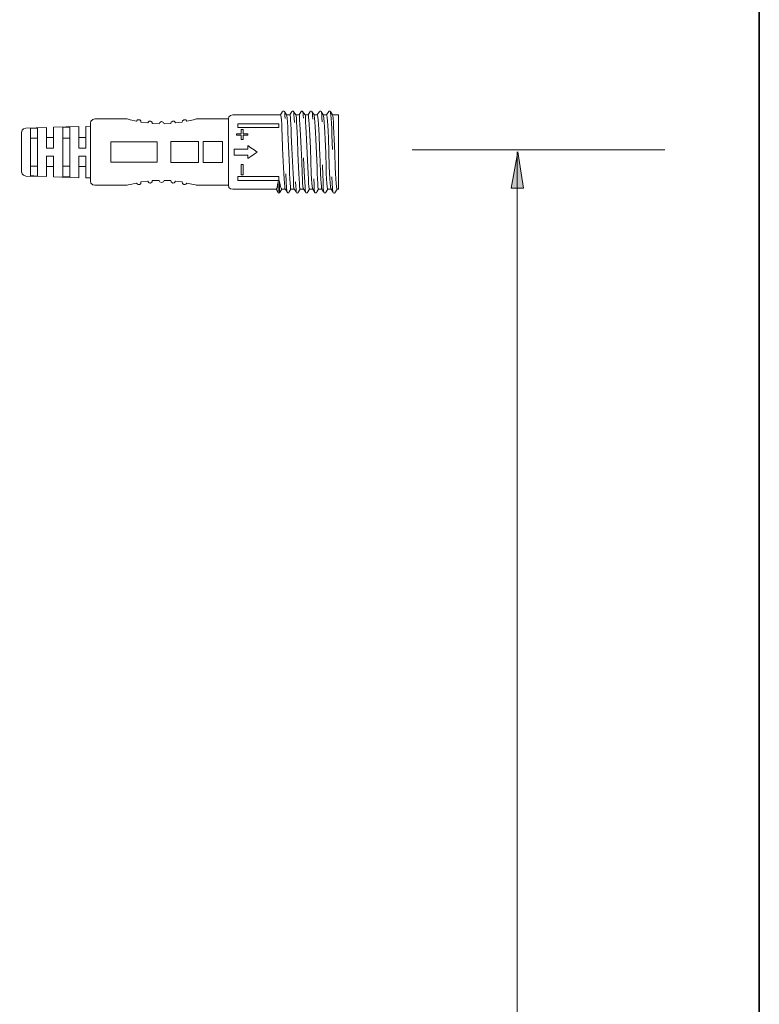
# Model space of a CAD drawing. Units: inches. Extents: x -50 to 343, y -33 to 243.
# Drawn here: x 311 to 343, y 110 to 153 of the extents above; entities that cross this region are included whole.
import ezdxf

# ---------------------------------------------------------------- set-up
doc = ezdxf.new("R2010")
doc.units = ezdxf.units.IN
doc.header["$MEASUREMENT"] = 0
doc.layers.add('_U+30EC_U+30A4_U+30E4_U+30FC 1', color=7, linetype='Continuous')

# ---------------------------------------------------------------- blocks, each defined once
blk = doc.blocks.new('block 5')
at = {"layer": '_U+30EC_U+30A4_U+30E4_U+30FC 1', "color": 29, "lineweight": 18}
for points in [[(320.012, 148.878), (319.908, 148.855), (319.843, 148.784), (319.817, 148.702)], [(322.084, 148.878), (320.012, 148.878)], [(322.175, 149.019), (322.084, 148.878)], [(322.084, 148.878), (322.097, 148.855), (322.11, 148.773), (322.123, 148.643), (322.136, 148.467), (322.149, 148.244), (322.162, 147.997), (322.175, 147.433), (322.201, 146.846), (322.227, 146.317), (322.24, 146.082), (322.254, 145.906), (322.267, 145.765), (322.28, 145.671)], [(322.175, 149.019), (322.175, 149.008)], [(322.24, 149.031), (322.188, 149.031)], [(322.254, 149.019), (322.267, 148.996), (322.267, 148.925), (322.28, 148.843), (322.293, 148.714)], [(322.345, 148.878), (322.254, 149.019)], [(322.488, 148.878), (322.345, 148.878)], [(322.54, 145.636), (322.527, 145.659), (322.514, 145.753), (322.501, 145.894), (322.488, 146.094), (322.475, 146.329), (322.475, 146.599), (322.449, 147.21), (322.423, 147.821), (322.41, 148.103), (322.397, 148.35), (322.384, 148.561), (322.371, 148.726), (322.358, 148.831), (322.345, 148.867)], [(322.579, 149.019), (322.488, 148.878)], [(322.488, 148.878), (322.501, 148.855), (322.514, 148.773), (322.527, 148.643), (322.54, 148.467), (322.553, 148.244), (322.553, 147.997), (322.579, 147.433), (322.605, 146.846), (322.631, 146.317), (322.644, 146.082), (322.657, 145.906), (322.657, 145.765), (322.671, 145.671)], [(322.579, 149.019), (322.579, 149.008)], [(322.644, 149.031), (322.592, 149.031)], [(322.657, 149.019), (322.671, 148.972), (322.671, 148.878), (322.684, 148.726), (322.697, 148.538)], [(322.749, 148.878), (322.657, 149.019)], [(322.892, 148.878), (322.749, 148.878)], [(322.944, 145.636), (322.931, 145.659), (322.918, 145.753), (322.905, 145.894), (322.892, 146.094), (322.879, 146.329), (322.866, 146.599), (322.84, 147.21), (322.827, 147.821), (322.814, 148.103), (322.801, 148.35), (322.788, 148.561), (322.775, 148.726), (322.762, 148.831), (322.749, 148.867)], [(322.983, 149.019), (322.892, 148.878)], [(322.892, 148.878), (322.905, 148.855), (322.918, 148.773), (322.918, 148.643), (322.931, 148.467), (322.944, 148.244), (322.957, 147.997), (322.983, 147.433), (323.009, 146.846), (323.022, 146.317), (323.035, 146.082), (323.048, 145.906), (323.061, 145.765), (323.074, 145.671)], [(323.048, 149.031), (322.983, 149.031)], [(322.983, 149.019), (322.983, 149.008)], [(323.048, 149.019), (323.061, 148.996), (323.074, 148.937), (323.074, 148.843), (323.088, 148.726)], [(323.153, 148.878), (323.048, 149.019)], [(323.283, 148.878), (323.14, 148.878)], [(323.348, 145.636), (323.335, 145.659), (323.322, 145.753), (323.309, 145.894), (323.296, 146.094), (323.283, 146.329), (323.27, 146.599), (323.244, 147.21), (323.218, 147.821), (323.205, 148.103), (323.192, 148.35), (323.179, 148.561), (323.166, 148.726), (323.166, 148.831), (323.153, 148.867)], [(323.374, 149.019), (323.283, 148.878)], [(323.283, 148.878), (323.296, 148.855), (323.309, 148.773), (323.322, 148.643), (323.335, 148.467), (323.348, 148.244), (323.361, 147.997), (323.387, 147.433), (323.4, 146.846), (323.426, 146.317), (323.439, 146.082), (323.452, 145.906), (323.465, 145.765), (323.478, 145.671)], [(323.374, 149.019), (323.374, 149.008)], [(323.439, 149.031), (323.387, 149.031)], [(323.452, 149.019), (323.465, 148.996), (323.478, 148.925), (323.478, 148.831), (323.491, 148.69)], [(323.544, 148.878), (323.452, 149.019)], [(323.687, 148.878), (323.544, 148.878)], [(323.739, 145.636), (323.726, 145.659), (323.713, 145.753), (323.713, 145.894), (323.7, 146.094), (323.687, 146.329), (323.674, 146.599), (323.648, 147.21), (323.622, 147.821), (323.609, 148.103), (323.596, 148.35), (323.583, 148.561), (323.57, 148.726), (323.557, 148.831), (323.544, 148.867)], [(323.778, 149.019), (323.687, 148.878)], [(323.687, 148.878), (323.7, 148.855), (323.713, 148.773), (323.726, 148.643), (323.739, 148.467), (323.752, 148.244), (323.765, 147.997), (323.778, 147.433), (323.804, 146.846), (323.83, 146.317), (323.843, 146.082), (323.856, 145.906), (323.869, 145.765), (323.869, 145.671)], [(323.778, 149.019), (323.778, 149.008)], [(323.843, 149.031), (323.791, 149.031)], [(323.856, 149.019), (323.869, 148.984), (323.882, 148.89), (323.882, 148.761), (323.895, 148.573)], [(323.948, 148.878), (323.856, 149.019)], [(324.091, 148.878), (323.948, 148.878)], [(324.143, 145.636), (324.13, 145.659), (324.117, 145.753), (324.104, 145.894), (324.091, 146.094), (324.078, 146.329), (324.065, 146.599), (324.052, 147.21), (324.026, 147.821), (324.013, 148.103), (324, 148.35), (323.987, 148.561), (323.974, 148.726), (323.961, 148.831), (323.948, 148.867)], [(324.182, 149.019), (324.091, 148.878)], [(324.286, 145.636), (324.273, 145.659), (324.26, 145.753), (324.247, 145.906), (324.234, 146.106), (324.221, 146.352), (324.208, 146.634), (324.195, 147.257), (324.169, 147.88), (324.156, 148.162), (324.143, 148.409), (324.13, 148.608), (324.117, 148.761), (324.104, 148.843), (324.091, 148.878)], [(324.247, 149.031), (324.182, 149.031)], [(324.182, 149.019), (324.182, 149.008)], [(324.26, 149.019), (324.26, 148.972), (324.273, 148.867), (324.286, 148.714), (324.299, 148.514), (324.312, 148.268), (324.325, 147.986), (324.352, 147.363)], [(324.352, 148.878), (324.26, 149.019)], [(324.612, 148.878), (324.352, 148.878)], [(324.547, 145.636), (324.534, 145.659), (324.521, 145.753), (324.508, 145.894), (324.495, 146.094), (324.482, 146.329), (324.469, 146.599), (324.443, 147.21), (324.417, 147.821), (324.404, 148.103), (324.391, 148.35), (324.391, 148.561), (324.378, 148.726), (324.365, 148.831), (324.352, 148.867)], [(324.612, 148.878), (324.612, 145.636)], [(313.314, 148.373), (312.207, 148.338)], [(313.614, 147.433), (313.314, 147.433), (313.314, 148.373)], [(313.809, 148.385), (313.614, 148.373)], [(313.614, 148.373), (313.614, 147.433)], [(314.005, 148.702), (313.914, 148.679), (313.835, 148.608), (313.809, 148.514)], [(313.809, 145.988), (313.809, 148.514)], [(315.412, 148.702), (314.005, 148.702)], [(315.816, 148.596), (315.542, 148.667), (315.451, 148.69), (315.412, 148.702)], [(315.816, 148.596), (315.855, 148.655), (315.894, 148.667), (315.959, 148.667), (316.012, 148.62), (316.012, 148.561)], [(316.311, 148.526), (316.012, 148.561)], [(316.311, 148.526), (316.337, 148.573), (316.376, 148.596), (316.429, 148.608), (316.494, 148.561), (316.507, 148.503)], [(316.807, 148.491), (316.507, 148.503)], [(316.807, 148.491), (316.833, 148.549), (316.911, 148.585), (316.989, 148.549), (317.015, 148.491)], [(317.315, 148.503), (317.015, 148.491)], [(317.315, 148.503), (317.328, 148.561), (317.393, 148.608), (317.458, 148.596), (317.484, 148.573), (317.51, 148.526)], [(317.81, 148.561), (317.51, 148.526)], [(317.81, 148.561), (317.823, 148.62), (317.875, 148.667), (317.94, 148.667), (317.966, 148.655), (318.005, 148.596)], [(318.409, 148.702), (318.383, 148.69), (318.292, 148.667), (318.005, 148.596)], [(319.817, 148.702), (318.409, 148.702)], [(319.817, 148.702), (319.817, 145.812)], [(320.221, 148.491), (320.221, 148.326)], [(322.019, 148.491), (320.221, 148.491)], [(322.019, 148.491), (322.019, 148.326)], [(311.008, 148.291), (310.903, 148.268), (310.838, 148.209), (310.812, 148.115)], [(310.812, 146.399), (310.812, 148.115)], [(311.907, 148.326), (311.008, 148.291)], [(311.516, 148.291), (311.203, 148.291)], [(311.203, 148.291), (311.203, 146.223)], [(311.516, 146.211), (311.516, 148.291)], [(312.207, 147.433), (311.907, 147.433), (311.907, 148.326)], [(312.207, 148.338), (312.207, 147.433)], [(312.91, 148.338), (312.754, 148.338), (312.61, 148.326)], [(312.61, 148.326), (312.61, 146.176)], [(312.91, 146.176), (312.91, 148.338)], [(320.377, 148.244), (320.377, 148.056), (320.169, 148.056), (320.169, 147.986), (320.377, 147.986), (320.377, 147.798), (320.455, 147.798), (320.455, 147.986), (320.664, 147.986), (320.664, 148.056), (320.455, 148.056), (320.455, 148.244), (320.377, 148.244)], [(322.019, 148.326), (320.221, 148.326)], [(311.516, 147.856), (311.203, 147.856)], [(312.207, 147.892), (311.907, 147.892)], [(312.91, 147.856), (312.61, 147.856)], [(313.614, 147.892), (313.314, 147.892)], [(316.715, 147.704), (314.708, 147.704), (314.708, 146.811), (316.715, 146.811), (316.715, 147.704)], [(317.315, 147.715), (317.315, 146.799)], [(317.315, 147.715), (318.514, 147.715)], [(319.556, 147.715), (318.722, 147.715), (318.722, 146.799), (319.556, 146.799), (319.556, 147.715)], [(320.664, 147.539), (320.664, 147.386), (320.064, 147.386)], [(320.664, 147.539), (320.794, 147.445), (320.937, 147.351), (321.068, 147.257)], [(311.907, 146.188), (311.907, 147.081), (312.207, 147.081)], [(312.207, 146.176), (312.207, 147.081)], [(313.314, 146.141), (313.314, 147.081), (313.614, 147.081)], [(313.614, 146.129), (313.614, 147.081)], [(320.064, 147.386), (320.064, 147.116), (320.664, 147.116), (320.664, 146.975)], [(321.068, 147.257), (320.937, 147.163), (320.794, 147.069), (320.664, 146.975)], [(320.664, 146.975), (320.664, 147.116)], [(311.203, 146.646), (311.516, 146.646)], [(312.61, 146.646), (312.91, 146.646)], [(318.514, 146.799), (317.315, 146.799)], [(320.455, 146.717), (320.377, 146.717), (320.377, 146.258), (320.455, 146.258), (320.455, 146.717)], [(323.179, 145.495), (323.166, 145.53), (323.153, 145.612), (323.153, 145.753), (323.14, 145.941), (323.127, 146.164), (323.114, 146.411), (323.088, 146.999)], [(323.974, 145.495), (323.974, 145.518), (323.961, 145.589), (323.948, 145.694), (323.948, 145.835), (323.935, 146.023), (323.922, 146.223), (323.908, 146.705)], [(310.812, 146.399), (310.838, 146.305), (310.903, 146.247), (311.008, 146.211), (311.907, 146.188)], [(311.203, 146.223), (311.346, 146.223), (311.516, 146.211)], [(311.907, 146.623), (312.207, 146.623)], [(313.314, 146.623), (313.614, 146.623)], [(322.384, 145.495), (322.371, 145.506), (322.358, 145.553), (322.345, 145.718), (322.332, 145.976), (322.319, 146.305)], [(312.207, 146.176), (313.314, 146.141)], [(312.61, 146.176), (312.91, 146.176)], [(313.614, 146.129), (313.809, 146.129)], [(313.809, 145.988), (313.835, 145.906), (313.914, 145.835), (314.005, 145.812)], [(314.005, 145.812), (315.412, 145.812)], [(315.816, 145.906), (315.542, 145.847), (315.451, 145.824), (315.412, 145.812)], [(315.816, 145.906), (315.855, 145.859), (315.894, 145.847), (315.959, 145.847), (316.012, 145.882), (316.012, 145.953), (316.311, 145.988), (316.337, 145.941), (316.376, 145.918), (316.429, 145.906), (316.494, 145.953), (316.507, 146.012), (316.807, 146.023), (316.833, 145.965), (316.911, 145.929), (316.989, 145.965), (317.015, 146.023), (317.315, 146.012), (317.328, 145.953), (317.393, 145.906), (317.458, 145.918), (317.484, 145.941), (317.51, 145.988), (317.81, 145.953), (317.823, 145.882), (317.875, 145.847), (317.94, 145.847), (317.966, 145.859), (318.005, 145.906)], [(318.409, 145.812), (318.383, 145.824), (318.292, 145.847), (318.005, 145.906)], [(318.409, 145.812), (319.817, 145.812), (319.843, 145.718), (319.908, 145.659), (320.012, 145.636)], [(320.221, 146.023), (320.221, 146.188)], [(322.019, 146.023), (322.019, 146.188), (320.221, 146.188)], [(322.019, 146.023), (320.221, 146.023)], [(321.889, 145.636), (321.915, 145.659), (321.941, 145.718), (321.954, 145.824), (321.98, 145.953), (322.019, 146.047), (322.045, 145.953)], [(321.98, 145.483), (321.98, 145.953)], [(322.045, 145.953), (322.045, 145.483)], [(322.136, 145.636), (322.123, 145.659), (322.097, 145.718), (322.071, 145.824), (322.045, 145.953)], [(322.775, 145.495), (322.762, 145.53), (322.762, 145.624), (322.749, 145.765), (322.736, 145.965)], [(323.583, 145.495), (323.57, 145.506), (323.57, 145.542), (323.557, 145.659), (323.544, 145.847), (323.531, 146.094)], [(324.378, 145.483), (324.365, 145.53), (324.352, 145.671), (324.339, 145.882), (324.325, 146.176)], [(320.012, 145.636), (321.889, 145.636)], [(321.889, 145.636), (321.98, 145.483)], [(322.045, 145.483), (322.019, 145.471), (321.98, 145.483)], [(322.045, 145.483), (322.136, 145.636)], [(322.045, 145.471), (322.045, 145.483)], [(322.136, 145.636), (322.293, 145.636)], [(322.28, 145.671), (322.371, 145.53)], [(322.384, 145.483), (322.449, 145.483), (322.462, 145.53), (322.553, 145.671)], [(322.54, 145.636), (322.684, 145.636)], [(322.671, 145.671), (322.762, 145.53)], [(322.788, 145.483), (322.814, 145.471), (322.84, 145.483), (322.866, 145.53), (322.957, 145.671)], [(322.944, 145.636), (323.088, 145.636)], [(323.074, 145.671), (323.166, 145.53)], [(323.192, 145.483), (323.244, 145.483), (323.27, 145.53), (323.361, 145.671)], [(323.348, 145.636), (323.491, 145.636)], [(323.478, 145.671), (323.57, 145.53)], [(323.583, 145.483), (323.648, 145.483), (323.661, 145.53), (323.752, 145.671)], [(323.739, 145.636), (323.895, 145.636)], [(323.869, 145.671), (323.961, 145.53)], [(323.987, 145.483), (324.039, 145.483), (324.065, 145.53), (324.156, 145.671)], [(324.143, 145.636), (324.286, 145.636)], [(324.273, 145.671), (324.365, 145.53)], [(324.456, 145.483), (324.43, 145.471), (324.391, 145.483)], [(324.391, 145.483), (324.391, 145.471)], [(324.547, 145.636), (324.456, 145.483)], [(324.456, 145.483), (324.456, 145.471)], [(324.547, 145.636), (324.612, 145.636)]]:
    blk.add_lwpolyline(points, dxfattribs=at)
blk.add_open_spline([(318.514, 146.799), (318.514, 146.799), (318.514, 147.715), (318.514, 147.715), (318.514, 147.715), (318.514, 146.799), (318.514, 146.799)], degree=3, knots=[0, 0, 0, 0, 1, 1, 1, 2, 2, 2, 2], dxfattribs=at)
blk = doc.blocks.new('block 79')
at = {"layer": '_U+30EC_U+30A4_U+30E4_U+30FC 1'}
blk.add_hatch(color=18, dxfattribs=at).paths.add_polyline_path([(332.124, 145.686), (332.66, 145.686), (332.406, 147.267)])
at = {"layer": '_U+30EC_U+30A4_U+30E4_U+30FC 1', "color": 18, "lineweight": 9}
for points in [[(338.815, 147.358), (327.82, 147.358)], [(332.378, 48.695), (332.378, 147.267)]]:
    blk.add_lwpolyline(points, dxfattribs=at)
at = {"layer": '_U+30EC_U+30A4_U+30E4_U+30FC 1', "lineweight": 0}
blk.add_lwpolyline([(332.124, 145.686), (332.66, 145.686), (332.406, 147.267), (332.124, 145.686)], dxfattribs=at)

msp = doc.modelspace()

# ---------------------------------------------------------------- linework, layer by layer
at = {"layer": '_U+30EC_U+30A4_U+30E4_U+30FC 1', "color": 29, "lineweight": 35}
msp.add_lwpolyline([(-46.969, 243.404), (342.921, 243.404), (342.921, -33.456)], dxfattribs=at)

# ---------------------------------------------------------------- block references
at = {"layer": '_U+30EC_U+30A4_U+30E4_U+30FC 1'}
for name in ['block 5', 'block 79']:
    msp.add_blockref(name, (0, 0), dxfattribs=at)

doc.saveas('drawing.dxf')
